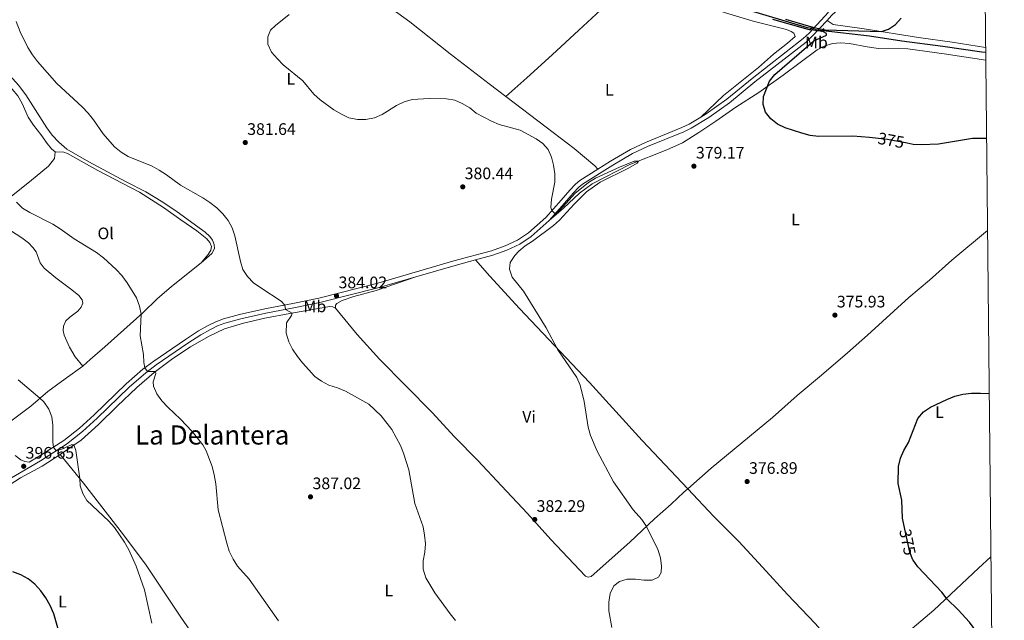
# Model space of a CAD drawing. Units: metres. Extents: x 566866 to 573762, y 701201 to 705897.
# Drawn here: x 573171 to 573762, y 701991 to 702352 of the extents above; entities that cross this region are included whole.
import ezdxf
from ezdxf.enums import TextEntityAlignment as Align

# ---------------------------------------------------------------- set-up
doc = ezdxf.new("R2010")
doc.units = ezdxf.units.M
doc.header["$MEASUREMENT"] = 0
for name, pattern in [('DGN Style 2', [86.28905, 51.77343, -34.51562000000001]), ('DGN Style 3', [120.80467000000002, 86.28905, -34.51562000000001]), ('DGN Style 5', [60.40233500000001, 25.886715, -34.51562000000001])]:
    doc.linetypes.add(name, pattern=pattern)
for name, color, linetype, lineweight in [('Altimetria', 7, 'Continuous', 0), ('Elem no vistos', 7, 'Continuous', 0), ('Entidades rusticas', 7, 'Continuous', 0), ('Hidrografía', 7, 'Continuous', 0), ('Marco', 7, 'Continuous', 0), ('Textos rotulacion', 7, 'Continuous', 0), ('Viales-ffcc', 7, 'Continuous', 0)]:
    doc.layers.add(name, color=color, linetype=linetype, lineweight=lineweight)
doc.styles.add('Style-Arial', font='txt')
doc.styles.add('Style-Arial Narrow', font='txt')
doc.styles.add('Style-Helvetica-Narrow-Oblique', font='txt')
doc.styles.add('Style-Times New Roman', font='txt')

# ---------------------------------------------------------------- blocks, each defined once
blk = doc.blocks.new('5PATER')
at = {"layer": 'Altimetria', "linetype": 'Continuous', "lineweight": 0}
h = blk.add_hatch(color=250, dxfattribs=at)
edge = h.paths.add_edge_path()
edge.add_ellipse((1.001171767711639e-08, 1.001171767711639e-08), major_axis=(-1.095731443231309, -1.110710700762829), ratio=0.999422240966032, start_angle=0, end_angle=360)

msp = doc.modelspace()

# ---------------------------------------------------------------- linework, layer by layer
at = {"layer": 'Altimetria', "color": 30, "linetype": 'Continuous', "lineweight": 0, "flags": 128}
for points, elevation in [([(573340.9750000001, 702145.358), (573337.8700000001, 702149.2760000001), (573335.003, 702153.581), (573332.6680000001, 702158.0190000001), (573331.226, 702163.1799999999), (573331.372, 702169.358), (573334.274, 702173.814), (573334.756, 702175.25), (573330.817, 702177.46), (573330.283, 702180.128), (573328.23, 702182.3999999999), (573315.824, 702190.382), (573311.5419999999, 702193.537), (573307.8740000001, 702197.22), (573305.0360000001, 702201.557), (573303.659, 702206.3630000001), (573300.337, 702221.604), (573298.669, 702226.5349999999), (573296.3870000001, 702230.983), (573293.149, 702234.8700000001), (573289.5120000001, 702238.523), (573285.3829999999, 702241.8319999999), (573281.1340000001, 702244.6159999999), (573267.743, 702252.2239999999), (573259.3030000001, 702258.315), (573254.9310000001, 702261.067), (573250.621, 702263.604), (573236.314, 702269.4739999999), (573232, 702272.0009999999), (573228.024, 702275.146), (573221.2150000001, 702282.9199999999), (573215.3260000001, 702291.487), (573212.227, 702295.4110000001), (573208.533, 702299.2139999999), (573193.4720000001, 702313.149), (573181.8260000001, 702326.4510000001), (573178.6939999999, 702330.5430000001), (573176.0800000001, 702334.8049999999), (573171.287, 702344.2409999999), (573168.9029999999, 702350.52)], 385), ([(573332.99, 702354.6159999999), (573324.7849999999, 702348.108), (573321.7450000001, 702345.247), (573320.1329999999, 702341.253), (573320.223, 702336.837), (573322.415, 702332.0630000001), (573325.8500000001, 702328.078), (573329.382, 702324.54), (573341.149, 702314.854), (573347.81, 702306.835), (573351.5689999999, 702303.4299999999), (573359.7609999999, 702297.344), (573364.273, 702294.7679999999), (573368.81, 702292.6669999999), (573374.071, 702291.5730000001), (573379.0719999999, 702291.5279999999), (573384.1950000001, 702292.682), (573388.844, 702294.524), (573397.462, 702300.0700000001), (573402.0020000001, 702302.212), (573406.825, 702303.533), (573417.075, 702304.216), (573427.402, 702304.121), (573432.3389999999, 702303.324), (573436.923, 702301.2220000001), (573441.381, 702298.544), (573445.3, 702295.4380000001), (573454.538, 702290.612), (573459.119, 702288.6070000001), (573471.712, 702285.135), (573481.193, 702280.0079999999), (573485.2609999999, 702277.098), (573488.5249999999, 702273.659), (573490.47, 702269.038), (573491.736, 702264.104), (573492.496, 702258.885), (573492.388, 702253.885), (573490.423, 702243.6680000001), (573490.1680000001, 702238.6740000001), (573490.7050000001, 702236.8559999999), (573492.676, 702234.979), (573494.0970000001, 702235.987), (573497.537, 702239.4180000001), (573504.5860000001, 702247.162), (573512.7069999999, 702253.7960000001), (573517.006, 702256.352), (573531.2779999999, 702262.871), (573540.1370000001, 702266.629), (573542.825, 702266.6470000001), (573541.8929999999, 702265.378), (573536.736, 702262.4380000001), (573519.716, 702253.9280000001), (573511.5220000001, 702248.1740000001), (573504.0449999999, 702240.754), (573495.311, 702231.212), (573491.6059999999, 702227.848), (573479.087, 702218.52), (573474.628, 702215.642), (573470.824, 702212.3970000001), (573468.48, 702209.946), (573465.6769999999, 702205.754), (573465.1769999999, 702201.767), (573466.9070000001, 702196.8049999999), (573473.5900000001, 702188.537), (573487.2690000001, 702166.426), (573494.3759999999, 702153.2520000001), (573505.6910000001, 702136.658), (573507.754, 702132.014), (573510.193, 702122.2420000001), (573512.435, 702106.717), (573513.8570000001, 702101.784), (573517.875, 702092.2919999999), (573527.7390000001, 702073.807), (573539.517, 702056.979), (573544.639, 702051.203), (573547.5179999999, 702047.115), (573554.382, 702033.247), (573555.8659999999, 702028.253), (573556.4850000001, 702023.1599999999), (573556.2620000001, 702019.298), (573554.7660000001, 702016.601), (573550.943, 702014.774), (573545.933, 702014.692), (573540.871, 702015.2849999999), (573535.871, 702015.308), (573531.3389999999, 702013.9820000001), (573527.976, 702011.317), (573525.763, 702006.8430000001), (573524.854, 702001.5819999999), (573524.8530000001, 701996.4410000001), (573526.665, 701986.324)], 380), ([(573326.5149999999, 701990.301), (573308.8430000001, 702015.362), (573301.936, 702023.256), (573299.2339999999, 702027.4610000001), (573296.9780000001, 702032.244), (573295.44, 702037.034), (573290.271, 702057.024), (573288.8330000001, 702072.659), (573287.814, 702077.9909999999), (573286.7010000001, 702083.0179999999), (573283.014, 702092.5120000001), (573280.996, 702096.139), (573274.685, 702104.108), (573267.76, 702111.5150000001), (573260.037, 702118.736), (573256.4580000001, 702122.639), (573253.5090000001, 702126.6740000001), (573251.4299999999, 702131.4410000001), (573251.29, 702133.973), (573252.78, 702138.8770000001), (573252.696, 702140.165), (573247.888, 702140.213), (573246.196, 702142.3430000001), (573245.6499999999, 702145.49), (573245.456, 702150.487), (573243.4469999999, 702161.69), (573243.997, 702174.585), (573243.0149999999, 702179.4850000001), (573241.348, 702184.4750000001), (573235.7180000001, 702193.396), (573232.4210000001, 702197.831), (573229.0530000001, 702201.527), (573221.3740000001, 702208.5120000001), (573217.2250000001, 702211.621), (573203.824, 702219.817), (573195.497, 702225.9380000001), (573191.023, 702228.672), (573177.1399999999, 702235.7490000001), (573172.861, 702238.4099999999), (573169.1329999999, 702241.845)], 390), ([(573432.8400000001, 701990.6240000001), (573429.567, 701994.5789999999), (573420.335, 702007.21), (573415.05, 702016.1340000001), (573413.3570000001, 702021.3740000001), (573413.473, 702026.3740000001), (573414.4040000001, 702031.635), (573414.837, 702036.6170000001), (573414.3, 702041.7660000001), (573413.3360000001, 702046.831), (573408.442, 702060.908), (573404.7309999999, 702081.146), (573401.611, 702091.0719999999), (573399.7760000001, 702095.723), (573394.6329999999, 702105.236), (573388.217, 702113.628), (573380.7849999999, 702120.571), (573366.689, 702128.2550000001), (573361.919, 702130.325), (573356.844, 702131.9610000001), (573352.412, 702134.342), (573348.2990000001, 702137.1950000001), (573340.9750000001, 702145.358)], 385), ([(573250.4469999999, 701988.892), (573245.9950000001, 702008.9750000001), (573241.0959999999, 702023.1540000001), (573236.577, 702033.007), (573234.0460000001, 702037.5619999999), (573228.06, 702046.358), (573224.7, 702050.2280000001), (573211.4010000001, 702062.6840000001), (573208.9650000001, 702066.7760000001), (573207.48, 702071.5530000001), (573207.1470000001, 702075.9199999999), (573204.7620000001, 702092.6640000001), (573203.6669999999, 702096.0079999999), (573201.9369999999, 702096.027), (573197.4099999999, 702093.898), (573192.9639999999, 702092.52), (573191.449, 702094.78), (573191.0590000001, 702097.6799999999), (573191.0560000001, 702107.966), (573190.314, 702112.9340000001), (573188.595, 702117.6259999999), (573185.503, 702121.854), (573183.253, 702124.0860000001), (573170.179, 702135.1529999999)], 395)]:
    msp.add_lwpolyline(points, dxfattribs=dict(at, elevation=elevation))
at = {"layer": 'Altimetria', "color": 30, "linetype": 'Continuous', "lineweight": 30, "flags": 128}
for points, elevation in [([(573685.087, 702280.412), (573681.551, 702280.854), (573671.415, 702281.5930000001), (573650.753, 702281.493), (573645.788, 702282.087), (573640.746, 702283.4950000001), (573630.798, 702286.618), (573626.264, 702288.7209999999), (573622.1510000001, 702291.963), (573619.0959999999, 702295.929), (573617.675, 702300.557), (573617.7990000001, 702305.5), (573621.396, 702314.7339999999), (573624.54, 702318.6229999999), (573648.0260000001, 702338.916), (573655.7350000001, 702342.3160000001), (573655.6980000001, 702343.304), (573653.4979999999, 702344.433), (573644.594, 702345.797), (573623.399, 702351.7479999999)], 375), ([(573631.0179999999, 702351.943), (573647.9539999999, 702346.807), (573654.851, 702345.4299999999), (573688.5900000001, 702344.4680000001), (573692.936, 702345.8230000001), (573697.0860000001, 702348.6070000001), (573700.494, 702352.4920000001)], 375), ([(573751.7649999999, 702280.2520000001), (573743.3319999999, 702280.2679999999), (573722.9639999999, 702276.885), (573712.682, 702276.3570000001), (573707.689, 702276.652), (573704.0560000001, 702277.327)], 375), ([(573702.716, 702045.4070000001), (573701.3289999999, 702052.068), (573700.8770000001, 702062.8840000001), (573698.5900000001, 702072.8770000001), (573698.7890000001, 702083.122), (573700.033, 702088.102), (573702.087, 702092.6740000001), (573704.9510000001, 702097.473), (573710.574, 702111.963), (573713.976, 702116), (573718.148, 702118.7590000001), (573727.8289999999, 702123.3770000001), (573732.635, 702125.3230000001), (573737.486, 702126.5290000001), (573742.629, 702127.129), (573748.0660000001, 702127.243), (573753.1640000001, 702126.966), (573753.385, 702126.926)], 375), ([(573755.122, 701962.4580000001), (573750.263, 701975.915), (573748.0959999999, 701980.426), (573741.4990000001, 701989.547), (573734.6610000001, 701997.0320000001), (573728.033, 702003.4140000001), (573724.8260000001, 702007.5020000001), (573710.5830000001, 702022.824), (573707.6399999999, 702026.807)], 375), ([(573196.0959999999, 701979.135), (573191.551, 701994.601), (573189.45, 701999.5290000001), (573186.7949999999, 702004.2069999999), (573183.8659999999, 702008.297), (573180.196, 702012.2890000001), (573176.129, 702015.6300000001), (573171.7, 702017.95), (573167, 702019.854)], 400)]:
    msp.add_lwpolyline(points, dxfattribs=dict(at, elevation=elevation))
at = {"layer": 'Elem no vistos', "color": 142, "linetype": 'DGN Style 5', "lineweight": 0, "extrusion": (0.01927175739021914, -0.003534865309901792, 0.9998080336216215), "elevation": 8947.090714034366, "flags": 128}
msp.add_lwpolyline([(794314.3493409131, -437436.8742968149), (794314.3493409129, -437430.1883247842)], dxfattribs=at)
at = {"layer": 'Elem no vistos', "color": 27, "linetype": 'DGN Style 5', "lineweight": 30, "elevation": 375, "flags": 128}
for points in [[(573704.0560000001, 702277.327), (573692.331, 702279.5050000001), (573685.087, 702280.412)], [(573707.6399999999, 702026.807), (573707.561, 702026.913), (573705.6070000001, 702031.5179999999), (573702.716, 702045.4070000001)]]:
    msp.add_lwpolyline(points, dxfattribs=at)
at = {"layer": 'Entidades rusticas', "color": 92, "linetype": 'Continuous', "lineweight": 0}
for points in [[(573463.119, 702305.429, 378.324), (573453.0860000001, 702313.0360000001, 377.972), (573429.652, 702331.1410000001, 377.756), (573405.345, 702350.3840000001, 377.849), (573383.81, 702366.185, 378.188), (573360.4680000001, 702384.3230000001, 378.93), (573318.4780000001, 702415.9010000001, 379.516), (573296.344, 702433.49, 379.764), (573265.0109999999, 702459.9469999999, 380.443)], [(573535.8800000001, 702372.5120000001, 375.861), (573525.074, 702362.034, 375.83), (573506.987, 702345.2720000001, 375.799), (573490.8659999999, 702330.467, 376.324), (573475.757, 702316.6270000001, 377.034), (573463.119, 702305.429, 378.324)], [(573535.8800000001, 702372.5120000001, 375.861), (573548.0249999999, 702371.3840000001, 375.583), (573559.166, 702367.996, 375.336), (573594.979, 702355.8060000001, 375.12), (573611.69, 702350.7849999999, 375.243), (573631.6140000001, 702345.598, 375.151), (573634.463, 702344.5050000001, 375.181), (573636.014, 702343.402, 375.212), (573636.922, 702341.462, 375.274), (573632.2520000001, 702337.4169999999, 375.274), (573623.861, 702330.939, 375.459), (573614.831, 702322.913, 375.644), (573593.6880000001, 702306.007, 375.737), (573580.206, 702293.0830000001, 375.928)], [(573751.189, 702334.7949999999, 372.929), (573731.0460000001, 702338.092, 373.958), (573710.896, 702340.9310000001, 374.514), (573678.308, 702346.0989999999, 375.224), (573659.6059999999, 702348.6370000001, 375.41), (573656.021, 702351.2010000001, 375.938)], [(573489.003, 702230.8200000001, 380.154), (573497.635, 702238.256, 379.937), (573507.338, 702247.2749999999, 380.215), (573514.993, 702252.9450000001, 380.339), (573537.436, 702264.4839999999, 380.03), (573559.7110000001, 702273.4280000001, 379.906), (573569.0730000001, 702277.6880000001, 379.289), (573578.919, 702283.743, 378.3), (573589.1910000001, 702290.6950000001, 377.127), (573601.2150000001, 702299.0800000001, 376.138), (573614.9650000001, 702307.908, 375.273), (573629.54, 702318.193, 374.501), (573650.0760000001, 702333.4269999999, 374.038), (573654.202, 702335.584, 374.038), (573659.256, 702337.315, 374.131), (573664.1329999999, 702337.7790000001, 374.347), (573669.4169999999, 702337.3800000001, 374.347), (573679.9950000001, 702335.192, 374.223), (573686.95, 702334.217, 374.1), (573704.4650000001, 702333.9880000001, 373.698), (573726.3200000001, 702331.1300000001, 373.575), (573751.2690000001, 702327.2930000001, 372.63)], [(573150.963, 702330.5490000001, 386.62), (573159.382, 702322.757, 386.528), (573163.449, 702319.602, 386.435), (573167.054, 702316.1340000001, 386.342), (573170.4450000001, 702312.264, 386.219), (573174.8060000001, 702306.392, 386.157), (573187.378, 702286.673, 386.188), (573190.557, 702282.2150000001, 386.219), (573194.6610000001, 702278.0090000001, 386.157), (573199.351, 702273.808, 386.095), (573212.712, 702266.1400000001, 385.725), (573235.0889999999, 702254.112, 385.261), (573246.8019999999, 702248.132, 385.416), (573257.1270000001, 702241.9280000001, 385.539), (573265.6259999999, 702236.206, 385.57), (573282.568, 702223.9580000001, 385.632), (573285.2720000001, 702221.288, 385.632), (573286.892, 702219.1359999999, 385.725), (573287.865, 702216.5789999999, 385.848), (573288.0349999999, 702214.1710000001, 386.003), (573286.4480000001, 702211.0719999999, 386.342), (573280.1710000001, 702205.514, 387.322)], [(573153.953, 702321.6340000001, 388.611), (573158.662, 702317.574, 388.526), (573166.648, 702309.9340000001, 388.465), (573169.9180000001, 702305.754, 388.372), (573172.6340000001, 702301.2309999999, 388.372), (573176.2379999999, 702292.9140000001, 388.341), (573179.2949999999, 702288.2080000001, 388.31), (573183.8400000001, 702282.615, 388.279), (573187.55, 702277.1410000001, 388.218), (573190.1340000001, 702273.9140000001, 388.063), (573192.462, 702272.1680000001, 388.001)], [(573518.243, 702261.7749999999, 378.158), (573516.5619999999, 702263.71, 379.3), (573504.0789999999, 702274.1939999999, 379.269), (573487.3500000001, 702287.06, 379.177), (573463.119, 702305.429, 378.324)], [(573150.8219999999, 702233.882, 391.8), (573154.354, 702236.9310000001, 390.873), (573164.101, 702244.004, 389.977), (573177.0090000001, 702254.155, 388.804), (573188.315, 702263.6470000001, 388.278), (573191.962, 702268.087, 387.939), (573192.462, 702272.1680000001, 388.001)], [(573192.462, 702272.1680000001, 388.001), (573197.652, 702272.077, 387.878), (573199.7579999999, 702271.1640000001, 387.847), (573218.0460000001, 702260.902, 386.92), (573243.115, 702248.027, 386.735), (573257.5050000001, 702238.79, 387.322), (573267.808, 702231.226, 387.322), (573277.5160000001, 702224.74, 387.291), (573283.416, 702219.804, 387.198), (573285.3130000001, 702217.716, 387.167), (573286.1939999999, 702215.2509999999, 387.137), (573285.837, 702213.0549999999, 387.106), (573284.31, 702210.389, 387.167), (573280.1710000001, 702205.514, 387.322)], [(573209.0619999999, 702143.2890000001, 392.542), (573204.4539999999, 702148.943, 392.572), (573200.9269999999, 702154.7890000001, 392.572), (573197.855, 702161.935, 392.572), (573197.281, 702164.7110000001, 392.572), (573197.419, 702167.368, 392.542), (573198.882, 702170.5279999999, 392.511), (573201.277, 702172.767, 392.418), (573206.1030000001, 702176.442, 392.418), (573208.0020000001, 702178.8330000001, 392.449), (573209.037, 702181.217, 392.572), (573208.6540000001, 702183.192, 392.572), (573206.6610000001, 702185.8049999999, 392.603), (573202.4070000001, 702189.3300000001, 392.542), (573192.8800000001, 702196.4040000001, 392.356), (573185.8929999999, 702202.2590000001, 392.387), (573183.402, 702205.5179999999, 392.449), (573180.9820000001, 702212.05, 392.233), (573179.0190000001, 702214.787, 392.14), (573176.3459999999, 702217.426, 392.047), (573172.4040000001, 702220.521, 391.986), (573162.7890000001, 702226.7609999999, 391.862)], [(573572.3200000001, 702069.756, 378.359), (573586.3600000001, 702082.119, 377.463), (573623.2309999999, 702112.56, 375.95), (573638.0970000001, 702125.781, 375.888), (573652.7220000001, 702137.9510000001, 375.888), (573668.2960000001, 702151.361, 375.455), (573680.3670000001, 702162.0630000001, 375.517), (573705.057, 702184.612, 376.474), (573717.5, 702195.1000000001, 376.814), (573730.983, 702207.139, 377.03), (573752.351, 702224.827, 378.312)], [(573280.1710000001, 702205.514, 387.322), (573262.3470000001, 702191.2239999999, 388.279), (573253.6840000001, 702183.787, 388.99), (573244.9950000001, 702175.4850000001, 389.947), (573222.3, 702155.0179999999, 391.152), (573213.514, 702147.395, 391.862), (573209.0619999999, 702143.2890000001, 392.542)], [(573572.3200000001, 702069.756, 378.359), (573544.925, 702098.7080000001, 378.451), (573513.3230000001, 702133.534, 379.687), (573471.3130000001, 702177.9610000001, 380.366), (573453.4299999999, 702197.399, 380.675), (573444.94, 702207.351, 381.396)], [(573408.962, 702197.0249999999, 382.338), (573385.2, 702188.8430000001, 383.511), (573371.6939999999, 702185.1440000001, 383.696), (573364.6669999999, 702182.8759999999, 383.851), (573361.621, 702181.003, 383.882), (573360.7930000001, 702179.9480000001, 383.882), (573360.679, 702178.2930000001, 384.166)], [(573195.466, 702090.3300000001, 395.749), (573207.9820000001, 702098.996, 394.606), (573218.5160000001, 702108.3900000001, 393.71), (573229.5660000001, 702119.3330000001, 392.351), (573241.479, 702130.6510000001, 391.301), (573251.9550000001, 702139.6130000001, 390.035), (573263.0830000001, 702147.899, 389.51), (573273.726, 702154.916, 388.707), (573284.4040000001, 702161.1300000001, 387.842), (573294.135, 702165.763, 387.193), (573305.4169999999, 702169.2320000001, 386.73), (573318.3700000001, 702172.31, 386.205), (573333.395, 702175, 385.062), (573346.97, 702177.4950000001, 384.444), (573357.2749999999, 702179.29, 384.413), (573359.098, 702179.0549999999, 384.352), (573360.679, 702178.2930000001, 384.166)], [(573360.679, 702178.2930000001, 384.166), (573373.8130000001, 702162.4070000001, 383.548), (573387.281, 702147.6359999999, 383.579), (573418.835, 702115.435, 383.981), (573432.209, 702100.942, 384.197), (573446.26, 702086.6059999999, 384.074), (573460.409, 702071.531, 383.734), (573476.051, 702054.827, 382.962), (573490.112, 702039.1329999999, 382.128), (573510.8840000001, 702017.119, 381.17), (573512.432, 702016.5109999999, 381.108), (573514.3130000001, 702017.017, 381.078), (573537.533, 702037.5490000001, 381.232), (573552.3, 702051.6969999999, 379.41), (573562.3759999999, 702060.3470000001, 378.638), (573569.8970000001, 702067.622, 378.514), (573572.3200000001, 702069.756, 378.359)], [(573209.0619999999, 702143.2890000001, 392.542), (573198.4850000001, 702135.717, 393.19), (573188.031, 702128.176, 394.457), (573177.709, 702119.3389999999, 395.63), (573165.8740000001, 702110.337, 396.711), (573156.219, 702102.3500000001, 397.756)], [(573140.5719999999, 701989.1669999999, 402.914), (573134.942, 701995.433, 402.667), (573115.916, 702014.8940000001, 402.574), (573111.176, 702022.03, 402.327), (573110.662, 702025.1159999999, 402.235), (573110.7010000001, 702028.6370000001, 402.173), (573111.7309999999, 702031.9480000001, 402.111), (573113.504, 702034.77, 401.833), (573119.0290000001, 702040.1799999999, 401.432), (573144.273, 702058.3160000001, 399.301), (573157.712, 702067.5430000001, 398.096), (573171.679, 702076.342, 397.478), (573184.5149999999, 702083.2490000001, 396.552), (573195.466, 702090.3300000001, 395.749)], [(573287.1030000001, 701965.986, 393.463), (573278.7239999999, 701976.959, 393.432), (573267.815, 701992.611, 393.74), (573246.9539999999, 702023.8289999999, 394.389), (573233.4639999999, 702042.06, 394.636), (573209.4539999999, 702073.0730000001, 394.852), (573195.466, 702090.3300000001, 395.749)], [(573572.3200000001, 702069.756, 378.359), (573587.837, 702053.2679999999, 377.895), (573602.9140000001, 702037.9199999999, 377.926), (573617.1259999999, 702022.5970000001, 378.204), (573632.21, 702006.199, 377.648), (573648.8459999999, 701988.6370000001, 377.308), (573662.5959999999, 701973.1880000001, 376.876), (573675.8160000001, 701958.831, 376.952)], [(573701.797, 701981.321, 376.428), (573720.138, 701996.818, 375.285), (573746.855, 702021.9979999999, 374.222), (573754.4210000001, 702028.7849999999, 373.933)]]:
    msp.add_polyline3d(points, dxfattribs=at)
at = {"layer": 'Hidrografía', "color": 142, "linetype": 'DGN Style 3', "lineweight": 25}
for points in [[(573646.3360000001, 702346.244, 374.689), (573644.324, 702346.6140000001, 374.73), (573594.656, 702361.5889999999, 375.039), (573543.726, 702375.7520000001, 375.225), (573522.987, 702382.848, 375.286), (573502.6429999999, 702391.0279999999, 375.441), (573489.79, 702396.4750000001, 375.873), (573480.494, 702401.142, 376.089), (573473.7590000001, 702406.3189999999, 376.182), (573465.0320000001, 702413.8, 376.306), (573441.378, 702437.341, 376.738), (573416.3389999999, 702460.131, 377.109), (573404.592, 702471.5460000001, 377.448), (573392.754, 702482.4979999999, 377.572), (573353.7220000001, 702520.087, 377.757), (573342.1340000001, 702530.7620000001, 377.85), (573335.577, 702537.0220000001, 378.128), (573331.844, 702541.23, 378.221), (573322.538, 702557.1699999999, 378.591), (573298.4439999999, 702596.584, 379.024), (573294.0079999999, 702604.494, 379.333), (573288.5020000001, 702615.547, 379.549), (573281.416, 702627.3630000001, 379.58), (573277.6769999999, 702632.435, 379.611)], [(573751.2209999999, 702331.784, 371.535), (573749.0190000001, 702332.0970000001, 371.582), (573725.5970000001, 702335.392, 373.649), (573700.8060000001, 702338.602, 373.711), (573681.5120000001, 702341.692, 374.298), (573653.601, 702344.912, 374.545), (573652.9110000001, 702345.038, 374.558)]]:
    msp.add_polyline3d(points, dxfattribs=at)
at = {"layer": 'Marco', "color": 250, "linetype": 'Continuous', "lineweight": 0, "flags": 128}
msp.add_lwpolyline([(566866.31, 705827.76), (570289.9299999999, 705861.49), (573713.55, 705896.9199999999), (573738, 703583.71), (573762.4299999999, 701270.51), (570336.53, 701235.1100000001), (566910.6200000001, 701201.3900000001), (566888.48, 703514.55)], close=True, dxfattribs=at)
at = {"layer": 'Viales-ffcc', "color": 1, "linetype": 'DGN Style 2', "lineweight": 0, "elevation": 375.255, "flags": 128}
msp.add_lwpolyline([(573645.352, 702345.203), (573647.3770000001, 702347.3470000001)], dxfattribs=at)
at = {"layer": 'Viales-ffcc', "color": 1, "linetype": 'DGN Style 2', "lineweight": 0, "extrusion": (-0.006713551494662055, -0.008506441631428947, 0.9999412826146842), "elevation": -9450.490840940893, "flags": 128}
msp.add_lwpolyline([(573643.5525029365, 702291.388155068), (573641.8373401747, 702289.2150764454)], dxfattribs=at)
at = {"layer": 'Viales-ffcc', "color": 250, "linetype": 'Continuous', "lineweight": 0, "extrusion": (-0.1020710237333967, 0.4371547031042903, 0.8935755545379563), "elevation": 248781.9401057176, "flags": 128}
msp.add_lwpolyline([(-718051.195439755, -494356.8274110192), (-718075.8572303676, -494358.3622301533), (-718088.5789498778, -494358.9258139576)], dxfattribs=at)
at = {"layer": 'Viales-ffcc', "color": 250, "linetype": 'Continuous', "lineweight": 0}
for points in [[(573656.021, 702351.2010000001, 375.938), (573658.7250000001, 702354.0970000001, 376.026), (573670.3219999999, 702364.8319999999, 376.615), (573674.628, 702368.5519999999, 376.556), (573677.1810000001, 702370.756, 376.522), (573691.024, 702382.503, 375.565), (573694.791, 702385.987, 375.475), (573697.9240000001, 702389.8060000001, 375.472)], [(573489.003, 702230.8200000001, 380.154), (573498.283, 702241.3260000001, 379.765), (573503.5190000001, 702247.25, 379.178), (573506.8319999999, 702250.871, 378.866), (573509.0260000001, 702252.7509999999, 378.684), (573527.2860000001, 702264.2579999999, 377.788), (573539.155, 702271.1200000001, 377.294), (573548.0970000001, 702275.361, 376.845), (573569.882, 702284.25, 375.997), (573574.4639999999, 702286.4839999999, 375.966), (573584.8899999999, 702292.7139999999, 375.912), (573597.46, 702301.585, 375.661), (573612.615, 702314.1669999999, 375.379), (573643.348, 702338.1680000001, 375.595), (573647.092, 702341.639, 375.65), (573656.021, 702351.2010000001, 375.938)], [(573444.94, 702207.351, 381.396), (573455.176, 702210.173, 381.186), (573463.7309999999, 702213.138, 380.877), (573471.3700000001, 702216.7490000001, 380.568), (573478.3289999999, 702221.3770000001, 380.506), (573489.003, 702230.8200000001, 380.154)], [(573162.7050000001, 702074.193, 397.912), (573183.531, 702086.585, 395.994), (573199.172, 702096.425, 394.346), (573208.7919999999, 702104.1140000001, 393.287), (573217.6840000001, 702112.115, 392.266), (573236.881, 702130.7, 390.762), (573246.7590000001, 702139.3659999999, 390.082), (573253.1510000001, 702144.1610000001, 389.618), (573272.139, 702157.213, 388.617), (573279.896, 702162.186, 388.006), (573285.6000000001, 702165.3670000001, 387.548), (573289.9850000001, 702167.581, 387.261), (573294.3219999999, 702169.2849999999, 386.992), (573303.842, 702171.865, 386.218), (573318.9140000001, 702175.216, 385.66), (573336.6610000001, 702178.5630000001, 384.676), (573351.3859999999, 702181.612, 384.445), (573386.976, 702190.5860000001, 382.978), (573408.962, 702197.0249999999, 382.338)]]:
    msp.add_polyline3d(points, dxfattribs=at)
at = {"layer": 'Viales-ffcc', "color": 250, "linetype": 'DGN Style 3', "lineweight": 0}
for points in [[(573580.206, 702293.0830000001, 375.928), (573583.4070000001, 702294.996, 375.912), (573595.8049999999, 702303.746, 375.661), (573610.908, 702316.287, 375.379), (573641.5830000001, 702340.2420000001, 375.595), (573645.1710000001, 702343.568, 375.65), (573656.804, 702356.0260000001, 376.026)], [(573518.243, 702261.7749999999, 378.158), (573525.879, 702266.588, 377.788), (573537.8899999999, 702273.531, 377.294), (573547, 702277.851, 376.845), (573568.771, 702286.7350000001, 375.997), (573573.169, 702288.879, 375.966), (573580.206, 702293.0830000001, 375.928)], [(573518.243, 702261.7749999999, 378.158), (573507.4070000001, 702254.946, 378.684), (573504.9369999999, 702252.831, 378.866), (573501.496, 702249.0689999999, 379.178), (573496.244, 702243.128, 379.765), (573487.0760000001, 702232.747, 380.154), (573476.666, 702223.538, 380.506), (573470.0290000001, 702219.1240000001, 380.568), (573462.702, 702215.659, 380.877), (573454.369, 702212.7720000001, 381.186), (573431.923, 702206.585, 381.649), (573386.2609999999, 702193.2110000001, 382.978), (573350.777, 702184.263, 384.445), (573336.1340000001, 702181.2320000001, 384.676), (573318.3670000001, 702177.881, 385.66), (573303.1910000001, 702174.506, 386.218), (573293.467, 702171.872, 386.992), (573288.872, 702170.0660000001, 387.261), (573284.325, 702167.77, 387.548), (573278.4990000001, 702164.521, 388.006), (573270.6340000001, 702159.48, 388.617), (573251.564, 702146.3700000001, 389.618), (573245.044, 702141.479, 390.082), (573235.038, 702132.7010000001, 390.762), (573215.827, 702114.104, 392.266), (573207.031, 702106.189, 393.287), (573197.5930000001, 702098.646, 394.346), (573182.112, 702088.906, 395.994), (573176.723, 702085.699, 396.49), (573174.1880000001, 702086.0220000001, 396.737), (573171.834, 702087.057, 397.107), (573168.298, 702089.5989999999, 397.452)]]:
    msp.add_polyline3d(points, dxfattribs=at)

# ---------------------------------------------------------------- block references
at = {"layer": 'Altimetria', "color": 250, "linetype": 'Continuous', "lineweight": 0}
for p in [(573306.581, 702277.746, 381.644), (573576.017, 702263.547, 379.173), (573437.1810000001, 702251.1200000001, 380.44), (573361.3640000001, 702185.601, 384.023), (573660.7110000001, 702174.065, 375.93), (573173.494, 702083.2, 396.655), (573607.97, 702074.0519999999, 376.888), (573345.7509999999, 702064.8500000001, 387.018), (573480.3929999999, 702051.2110000001, 382.293)]:
    msp.add_blockref('5PATER', p, dxfattribs=at)

# ---------------------------------------------------------------- texts
at = {"layer": 'Altimetria', "color": 250, "linetype": 'Continuous', "lineweight": 0, "style": 'Style-Arial'}
for s, p in [('381.64', (573307.7390000001, 702282.358, 381.644)), ('379.17', (573577.2350000001, 702268.159, 379.173)), ('380.44', (573438.3389999999, 702255.7320000001, 380.44)), ('384.02', (573362.581, 702190.213, 384.023)), ('375.93', (573661.869, 702178.6769999999, 375.93)), ('396.65', (573174.652, 702087.8119999999, 396.655)), ('376.89', (573609.128, 702078.6640000001, 376.888)), ('387.02', (573346.969, 702069.462, 387.018)), ('382.29', (573481.551, 702055.8230000001, 382.293))]:
    msp.add_text(s, height=7.000002, dxfattribs=at).set_placement(p)
at = {"layer": 'Altimetria', "color": 27, "linetype": 'Continuous', "lineweight": 0, "style": 'Style-Helvetica-Narrow-Oblique'}
for height, rotation, p in [(6.999989999999999, 349.4763306572543, (573694.4357309791, 702279.1138660586, 375)), (7.000002, 281.7596041881609, (573704.3322443324, 702037.6391927241, 375))]:
    msp.add_text('375', height=height, rotation=rotation, dxfattribs=at).set_placement(p, align=Align.MIDDLE_CENTER)
at = {"layer": 'Entidades rusticas', "color": 92, "linetype": 'Continuous', "lineweight": 0, "style": 'Style-Arial Narrow'}
for s, p in [('Mb', (573649.5848623526, 702337.933001, 374.736)), ('L', (573333.9121597833, 702316.1310009998, 380.117)), ('L', (573525.2061597833, 702309.5280009999, 376.452)), ('L', (573637.0261597834, 702231.5930009999, 376.213)), ('Ol', (573222.7446021109, 702223.169001, 389.067)), ('Mb', (573348.3788623526, 702179.2960009999, 384.455)), ('Vi', (573476.9805199557, 702112.9620009998, 381.953)), ('L', (573723.5301597833, 702115.7780009999, 376.181)), ('L', (573392.7641597835, 702008.5250009999, 386.327)), ('L', (573196.7981597835, 702001.878001, 399.324))]:
    msp.add_text(s, height=7.000002, dxfattribs=at).set_placement(p, align=Align.MIDDLE_CENTER)
at = {"layer": 'Textos rotulacion', "color": 250, "linetype": 'Continuous', "lineweight": 0, "style": 'Style-Times New Roman'}
msp.add_text('La Delantera', height=11.500002, dxfattribs=at).set_placement((573286.6929270823, 702102.0320009999, 389.476), align=Align.MIDDLE_CENTER)

doc.saveas('drawing.dxf')
